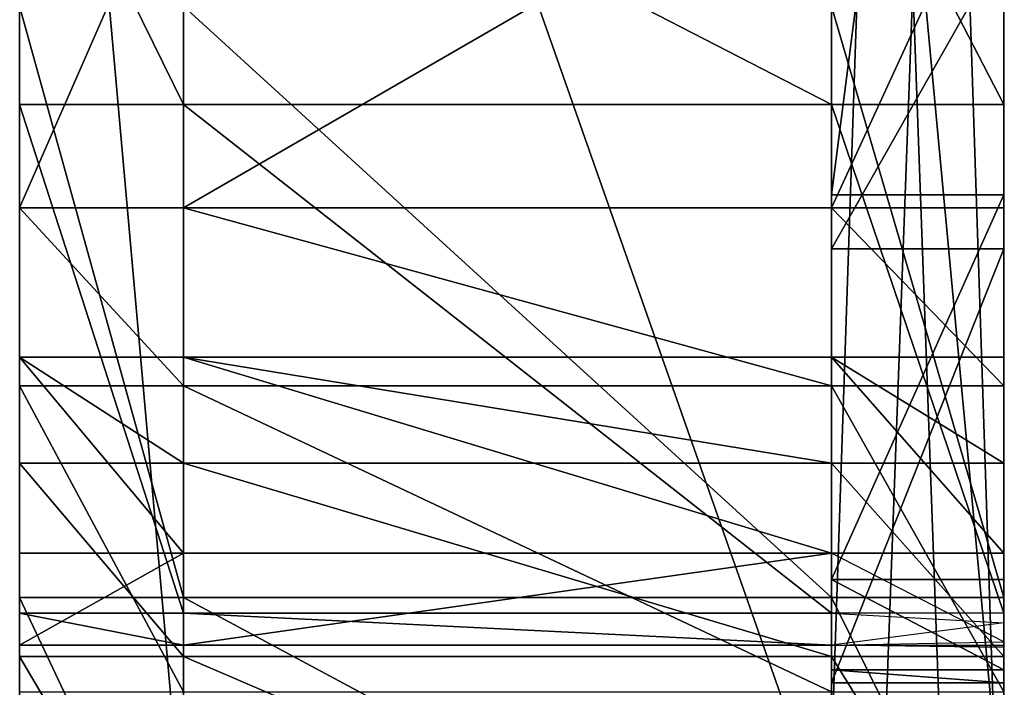
# Model space of a CAD drawing. Units: millimetres. Extents: x 486 to 866, y -255 to 115.
# Drawn here: x 712 to 714, y -98 to -97 of the extents above; entities that cross this region are included whole.
import ezdxf

# ---------------------------------------------------------------- set-up
doc = ezdxf.new("R2010")
doc.units = ezdxf.units.MM
doc.layers.get('0').update_dxf_attribs({"true_color": 0xff5454})

# ---------------------------------------------------------------- blocks, each defined once
blk = doc.blocks.new('0622_skpAB97')
for p, q in [((374.107, -187.355, 388.722), (374.107, -249.605, 412.879)), ((376.207, -249.605, 412.879), (376.207, -187.355, 388.722)), ((374.107, -252.925, 405.945), (374.107, -189.535, 381.804)), ((376.207, -252.925, 405.945), (376.207, -189.535, 381.804)), ((374.107, -210.195, 463.243), (374.107, -267.095, 487.133)), ((376.207, -267.095, 487.133), (376.207, -210.195, 463.243)), ((374.107, -270.805, 480.625), (374.107, -212.875, 456.41)), ((376.207, -212.875, 456.41), (376.207, -270.805, 480.625)), ((374.107, -226.425, 828.599), (374.107, -242.775, 820.484)), ((376.207, -242.775, 820.484), (376.207, -226.425, 828.599)), ((364.207, -250.635, 344.086), (364.207, -228.155, 320.278)), ((366.207, -250.635, 344.086), (366.207, -228.155, 320.278)), ((374.107, -228.155, 320.278), (374.107, -250.635, 344.086)), ((376.207, -228.155, 320.278), (376.207, -250.635, 344.086)), ((364.207, -241.675, 711.819), (364.207, -237.605, 680.962)), ((366.207, -241.675, 711.819), (366.207, -237.605, 680.962)), ((374.107, -237.605, 680.962), (374.107, -241.675, 711.819)), ((376.207, -237.605, 680.962), (376.207, -241.675, 711.819)), ((364.207, -238.365, 587.744), (364.207, -242.935, 556.958)), ((366.207, -238.365, 587.744), (366.207, -242.935, 556.958)), ((374.107, -242.935, 556.958), (374.107, -238.365, 587.744)), ((376.207, -242.935, 556.958), (376.207, -238.365, 587.744)), ((374.107, -243.435, 791.555), (374.107, -239.725, 774.821)), ((376.207, -239.725, 774.821), (376.207, -243.435, 791.555)), ((364.207, -240.475, 831.353), (364.207, -247.685, 826.805)), ((366.207, -240.475, 831.353), (366.207, -247.685, 826.805)), ((374.107, -247.685, 826.805), (374.107, -240.475, 831.353)), ((376.207, -247.685, 826.805), (376.207, -240.475, 831.353)), ((366.207, -241.675, 711.819), (364.207, -241.675, 711.819)), ((364.207, -247.875, 742.318), (364.207, -241.675, 711.819)), ((366.207, -247.875, 742.318), (366.207, -241.675, 711.819)), ((366.207, -241.675, 711.819), (374.107, -241.675, 711.819)), ((374.107, -241.675, 711.819), (374.107, -247.875, 742.318)), ((376.207, -241.675, 711.819), (374.107, -241.675, 711.819)), ((376.207, -241.675, 711.819), (376.207, -247.875, 742.318)), ((374.107, -242.775, 820.484), (374.107, -247.465, 815.862)), ((374.107, -242.775, 820.484), (376.207, -242.775, 820.484)), ((376.207, -247.465, 815.862), (376.207, -242.775, 820.484)), ((366.207, -242.935, 556.958), (364.207, -242.935, 556.958)), ((364.207, -242.935, 556.958), (364.207, -245.105, 554.812)), ((366.207, -242.935, 556.958), (374.107, -242.935, 556.958)), ((366.207, -242.935, 556.958), (366.207, -245.105, 554.812)), ((374.107, -245.105, 554.812), (374.107, -242.935, 556.958)), ((376.207, -242.935, 556.958), (374.107, -242.935, 556.958)), ((376.207, -245.105, 554.812), (376.207, -242.935, 556.958)), ((374.107, -248.725, 808.641), (374.107, -243.435, 791.555)), ((374.107, -243.435, 791.555), (376.207, -243.435, 791.555)), ((376.207, -243.435, 791.555), (376.207, -248.725, 808.641)), ((366.207, -244.755, 748.926), (364.207, -244.755, 748.926)), ((364.207, -244.755, 748.926), (364.207, -247.145, 747.408)), ((364.207, -246.045, 763.36), (364.207, -244.755, 748.926)), ((366.207, -246.045, 763.36), (366.207, -244.755, 748.926)), ((366.207, -244.755, 748.926), (374.107, -244.755, 748.926)), ((366.207, -244.755, 748.926), (366.207, -247.145, 747.408)), ((374.107, -244.755, 748.926), (374.107, -246.045, 763.36)), ((374.107, -247.145, 747.408), (374.107, -244.755, 748.926)), ((376.207, -244.755, 748.926), (374.107, -244.755, 748.926)), ((376.207, -245.065, 748.832), (376.207, -244.755, 748.926)), ((376.207, -244.755, 748.926), (376.207, -246.045, 763.36)), ((366.207, -245.105, 554.812), (364.207, -245.105, 554.812)), ((364.207, -245.105, 554.812), (364.207, -248.835, 554.149)), ((366.207, -245.105, 554.812), (374.107, -245.105, 554.812)), ((366.207, -245.105, 554.812), (366.207, -248.835, 554.149)), ((374.107, -248.835, 554.149), (374.107, -245.105, 554.812)), ((376.207, -245.105, 554.812), (374.107, -245.105, 554.812)), ((376.207, -245.365, 748.717), (376.207, -245.065, 748.832)), ((376.207, -248.835, 554.149), (376.207, -245.105, 554.812)), ((376.207, -245.655, 748.583), (376.207, -245.365, 748.717)), ((376.207, -245.935, 748.43), (376.207, -245.655, 748.583)), ((376.207, -246.205, 748.259), (376.207, -245.935, 748.43)), ((366.207, -246.045, 763.36), (364.207, -246.045, 763.36)), ((364.207, -248.405, 777.66), (364.207, -246.045, 763.36)), ((366.207, -248.405, 777.66), (366.207, -246.045, 763.36)), ((366.207, -246.045, 763.36), (374.107, -246.045, 763.36)), ((374.107, -246.045, 763.36), (374.107, -248.405, 777.66)), ((374.107, -246.045, 763.36), (376.207, -246.045, 763.36)), ((376.207, -246.045, 763.36), (376.207, -248.405, 777.66)), ((376.207, -246.455, 748.07), (376.207, -246.205, 748.259)), ((376.207, -246.705, 747.865), (376.207, -246.455, 748.07)), ((376.207, -246.935, 747.644), (376.207, -246.705, 747.865)), ((376.207, -247.145, 747.408), (376.207, -246.935, 747.644)), ((366.207, -247.145, 747.408), (364.207, -247.145, 747.408)), ((364.207, -247.145, 747.408), (364.207, -248.265, 744.811)), ((366.207, -247.145, 747.408), (374.107, -247.145, 747.408)), ((366.207, -247.145, 747.408), (366.207, -248.265, 744.811)), ((374.107, -248.265, 744.811), (374.107, -247.145, 747.408)), ((376.207, -247.145, 747.408), (374.107, -247.145, 747.408)), ((376.207, -247.345, 747.159), (376.207, -247.145, 747.408)), ((376.207, -247.525, 746.897), (376.207, -247.345, 747.159)), ((374.107, -247.465, 815.862), (374.107, -248.565, 813.09)), ((374.107, -247.465, 815.862), (376.207, -247.465, 815.862)), ((376.207, -248.565, 813.09), (376.207, -247.465, 815.862)), ((376.207, -247.695, 746.623), (376.207, -247.525, 746.897)), ((366.207, -247.685, 826.805), (364.207, -247.685, 826.805)), ((364.207, -247.685, 826.805), (364.207, -251.925, 823.27)), ((366.207, -247.685, 826.805), (374.107, -247.685, 826.805)), ((366.207, -247.685, 826.805), (366.207, -251.925, 823.27)), ((374.107, -251.925, 823.27), (374.107, -247.685, 826.805)), ((376.207, -247.685, 826.805), (374.107, -247.685, 826.805)), ((376.207, -251.925, 823.27), (376.207, -247.685, 826.805)), ((376.207, -247.835, 746.339), (376.207, -247.695, 746.623)), ((366.207, -247.875, 742.318), (364.207, -247.875, 742.318)), ((364.207, -248.265, 744.811), (364.207, -247.875, 742.318)), ((366.207, -248.265, 744.811), (366.207, -247.875, 742.318)), ((366.207, -247.875, 742.318), (374.107, -247.875, 742.318)), ((374.107, -247.875, 742.318), (374.107, -248.265, 744.811)), ((376.207, -247.875, 742.318), (374.107, -247.875, 742.318)), ((376.207, -247.965, 746.046), (376.207, -247.835, 746.339)), ((376.207, -247.875, 742.318), (376.207, -247.995, 742.614)), ((376.207, -248.075, 745.746), (376.207, -247.965, 746.046)), ((376.207, -247.995, 742.614), (376.207, -248.095, 742.916)), ((376.207, -248.155, 745.439), (376.207, -248.075, 745.746)), ((376.207, -248.095, 742.916), (376.207, -248.175, 743.225)), ((376.207, -248.225, 745.127), (376.207, -248.155, 745.439)), ((376.207, -248.175, 743.225), (376.207, -248.235, 743.538)), ((366.207, -248.265, 744.811), (364.207, -248.265, 744.811)), ((366.207, -248.265, 744.811), (374.107, -248.265, 744.811)), ((374.107, -248.265, 744.811), (376.207, -248.265, 744.811)), ((376.207, -248.265, 744.811), (376.207, -248.225, 745.127)), ((376.207, -248.235, 743.538), (376.207, -248.275, 743.855)), ((376.207, -248.295, 744.493), (376.207, -248.265, 744.811)), ((376.207, -248.275, 743.855), (376.207, -248.295, 744.493)), ((366.207, -248.405, 777.66), (364.207, -248.405, 777.66)), ((364.207, -251.795, 791.748), (364.207, -248.405, 777.66)), ((366.207, -251.795, 791.748), (366.207, -248.405, 777.66)), ((366.207, -248.405, 777.66), (374.107, -248.405, 777.66)), ((374.107, -248.405, 777.66), (374.107, -251.795, 791.748)), ((376.207, -248.405, 777.66), (374.107, -248.405, 777.66)), ((376.207, -248.405, 777.66), (376.207, -251.795, 791.748)), ((374.107, -248.565, 813.09), (374.107, -248.725, 808.641)), ((374.107, -248.565, 813.09), (376.207, -248.565, 813.09)), ((376.207, -248.725, 808.641), (376.207, -248.565, 813.09)), ((374.107, -248.725, 808.641), (376.207, -248.725, 808.641))]:
    blk.add_line(p, q)
at = {"color": 254, "true_color": 0xe8e8e8}
mesh = blk.add_polyface(dxfattribs=at)
corners = [(364.207, -320.805, 557.33), (364.207, -296.665, 430.208), (364.207, -320.915, 550.25), (364.207, -316.805, 564.338), (364.207, -310.765, 568.033), (364.207, -303.705, 568.593), (364.207, -248.835, 554.149), (364.207, -285.195, 399.54), (364.207, -269.765, 370.663), (364.207, -250.635, 344.086), (364.207, -228.155, 320.278), (364.207, -245.105, 554.812), (364.207, -242.935, 556.958), (364.207, -238.365, 587.744), (364.207, -235.945, 618.774), (364.207, -235.695, 649.897), (364.207, -232.725, 834.896), (364.207, -224.575, 837.369), (364.207, -195.442, 294.873), (364.207, -216.165, 838.729), (364.207, -207.645, 838.951), (364.207, -199.175, 838.03), (364.207, -192.215, 833.102), (364.207, -165.388, 278.076), (364.207, -147.895, 770.78), (364.207, -149.17, 659.09), (364.207, -146.285, 671.001), (364.207, -139.655, 765.133), (364.207, -138.695, 678.806), (364.207, -129.735, 763.925), (364.207, -128.187, 681.616), (364.207, -120.615, 764.237), (364.207, -116.485, 678.566), (364.207, -100.435, 761.485), (364.207, -105.79, 672.066), (364.207, -97.2296, 662.938), (364.207, -78.985, 749.856), (364.207, -91.4337, 651.846), (364.207, -88.9842, 638.931), (364.207, 192.355, 705.238), (364.207, 190.245, 680.149), (364.207, 187.735, 693.776), (364.207, 192.635, 675.541), (364.207, 205.915, 720.57), (364.207, -132.966, 265.512), (364.207, -148.135, 642.748), (364.207, -142.674, 627.391), (364.207, -133.296, 614.352), (364.207, -120.804, 604.246), (364.207, -99.7299, 257.736), (364.207, -112.485, 601.388), (364.207, -103.863, 603.132), (364.207, -97.3114, 609.008), (364.207, -65.633, 254.616), (364.207, -90.8583, 623.91), (364.207, -65.6751, 734.441), (364.207, 58.1749, 568.323), (364.207, 31.9249, 252.146), (364.207, 112.105, 254.845), (364.207, 61.9249, 565.76), (364.207, 66.8749, 566.225), (364.207, 112.075, 592.336), (364.207, 153.385, 624.237), (364.207, 191.915, 262.923), (364.207, 190.085, 661.361), (364.207, 271.015, 276.344), (364.207, 217.155, 737.684), (364.207, 225.825, 756.229), (364.207, 234.095, 767.401), (364.207, 248.435, 774.156), (364.207, 264.215, 772.802), (364.207, 279.555, 760.473), (364.207, 284.835, 280.165), (364.207, 296.905, 736.371), (364.207, 298.025, 285.801), (364.207, 312.585, 709.617), (364.207, 310.335, 293.15), (364.207, 321.555, 302.081), (364.207, 326.445, 681.875), (364.207, 331.475, 312.433), (364.207, 338.415, 653.269), (364.207, 339.925, 324.019), (364.207, 348.455, 623.927), (364.207, 346.755, 336.632), (364.207, 351.825, 350.045), (364.207, 356.505, 593.98), (364.207, 360.214, 403.701), (364.207, 362.535, 563.562), (364.207, 364.752, 458.248), (364.207, 365.525, 510.032), (364.207, -255.345, 817.963), (364.207, -256.225, 805.546), (364.207, -256.825, 811.829), (364.207, -251.795, 791.748), (364.207, -251.925, 823.27), (364.207, -247.685, 826.805), (364.207, -248.405, 777.66), (364.207, -246.045, 763.36), (364.207, -240.475, 831.353), (364.207, -244.755, 748.926), (364.207, -241.675, 711.819), (364.207, -237.605, 680.962), (364.207, -247.145, 747.408), (364.207, -247.875, 742.318), (364.207, -248.265, 744.811)]
mesh.append_faces([[corners[k] for k in face] for face in [(0, 1, 2), (39, 40, 41), (88, 87, 89), (90, 91, 92), (102, 103, 104)]], dxfattribs={"vtx0": -1, "color": 254})
mesh.append_faces([[corners[k] for k in face] for face in [(1, 6, 7), (7, 6, 8), (8, 6, 9), (9, 6, 10), (10, 17, 18), (18, 22, 23), (25, 24, 26), (26, 27, 28), (28, 29, 30), (30, 31, 32), (32, 33, 34), (34, 33, 35), (35, 36, 37), (37, 36, 38), (40, 39, 42), (44, 48, 49), (49, 52, 53), (53, 56, 57), (57, 56, 58), (58, 62, 63), (63, 42, 65), (65, 71, 72), (72, 73, 74), (74, 75, 76), (76, 75, 77), (77, 78, 79), (79, 80, 81), (81, 82, 83), (83, 82, 84), (84, 85, 86), (86, 87, 88), (91, 90, 93), (93, 95, 96), (96, 95, 97), (97, 98, 99), (100, 98, 101), (101, 16, 15), (103, 102, 100)]], dxfattribs={"vtx0": -1, "vtx1": -1, "color": 254})
mesh.append_faces([[corners[k] for k in face] for face in [(10, 15, 16), (23, 24, 25), (53, 38, 36), (65, 42, 43), (99, 98, 100)]], dxfattribs={"vtx0": -1, "vtx1": -1, "vtx2": -1, "color": 254})
mesh.append_faces([[corners[k] for k in face] for face in [(1, 0, 3), (1, 3, 4), (1, 4, 5), (1, 5, 6), (10, 6, 11), (10, 11, 12), (10, 12, 13), (10, 13, 14), (10, 14, 15), (10, 16, 17), (18, 17, 19), (18, 19, 20), (18, 20, 21), (18, 21, 22), (23, 22, 24), (26, 24, 27), (28, 27, 29), (30, 29, 31), (32, 31, 33), (35, 33, 36), (42, 39, 43), (25, 44, 23), (44, 25, 45), (44, 45, 46), (44, 46, 47), (44, 47, 48), (49, 48, 50), (49, 50, 51), (49, 51, 52), (53, 52, 54), (53, 54, 38), (53, 36, 55), (53, 55, 56), (58, 56, 59), (58, 59, 60), (58, 60, 61), (58, 61, 62), (63, 62, 64), (63, 64, 42), (65, 43, 66), (65, 66, 67), (65, 67, 68), (65, 68, 69), (65, 69, 70), (65, 70, 71), (72, 71, 73), (74, 73, 75), (77, 75, 78), (79, 78, 80), (81, 80, 82), (84, 82, 85), (86, 85, 87), (93, 90, 94), (93, 94, 95), (97, 95, 98), (101, 98, 16), (100, 102, 99)]], dxfattribs={"vtx0": -1, "vtx2": -1, "color": 254})
at = {"color": 18, "true_color": 0x000000}
mesh = blk.add_polyface(dxfattribs=at)
corners = [(374.107, -284.225, 422.038), (374.107, -283.745, 427.504), (374.107, -284.965, 425.513), (374.107, -252.925, 405.945), (374.107, -281.115, 428.523), (374.107, -279.335, 428.122), (374.107, -249.605, 412.879), (374.107, -189.535, 381.804), (374.107, -187.355, 388.722), (374.107, -123.485, 366.369), (374.107, -122.375, 373.372), (374.107, -55.9651, 359.919), (374.107, -55.895, 367.121), (374.107, 11.8149, 362.569), (374.107, 10.815, 370.088), (374.107, 76.475, 382.217), (374.107, 78.6249, 374.272), (374.107, 139.835, 403.276), (374.107, 143.275, 394.818), (374.107, 170.275, 417.036), (374.107, 174.675, 408.503), (374.107, 172.875, 416.959), (374.107, 175.665, 414.783), (374.107, 176.365, 411.952)]
mesh.append_faces([[corners[k] for k in face] for face in [(0, 1, 2), (22, 20, 23)]], dxfattribs={"vtx0": -1, "color": 18})
mesh.append_faces([[corners[k] for k in face] for face in [(1, 3, 4), (4, 3, 5), (5, 3, 6), (6, 7, 8), (8, 9, 10), (10, 11, 12), (12, 13, 14), (14, 13, 15), (15, 16, 17), (17, 18, 19), (19, 20, 21), (21, 20, 22)]], dxfattribs={"vtx0": -1, "vtx1": -1, "color": 18})
mesh.append_faces([[corners[k] for k in face] for face in [(1, 0, 3), (6, 3, 7), (8, 7, 9), (10, 9, 11), (12, 11, 13), (15, 13, 16), (17, 16, 18), (19, 18, 20)]], dxfattribs={"vtx0": -1, "vtx2": -1, "color": 18})
mesh = blk.add_polyface(dxfattribs=at)
corners = [(374.107, -298.975, 496.138), (374.107, -298.045, 502.04), (374.107, -299.595, 500.402), (374.107, -270.805, 480.625), (374.107, -296.095, 502.53), (374.107, -267.095, 487.133), (374.107, -212.875, 456.41), (374.107, -210.195, 463.243), (374.107, -152.175, 440.291), (374.107, -150.565, 447.394), (374.107, -89.8551, 432.566), (374.107, -89.3151, 439.887), (374.107, -27.0651, 433.377), (374.107, -27.6151, 440.864), (374.107, 33.355, 450.308), (374.107, 35.025, 442.711), (374.107, 63.215, 458.154), (374.107, 65.4549, 450.526), (374.107, 92.715, 468.143), (374.107, 95.5449, 460.475), (374.107, 95.615, 468.16), (374.107, 98.245, 463.886), (374.107, 97.805, 466.24)]
mesh.append_faces([[corners[k] for k in face] for face in [(0, 1, 2), (20, 21, 22)]], dxfattribs={"vtx0": -1, "color": 18})
mesh.append_faces([[corners[k] for k in face] for face in [(1, 3, 4), (4, 3, 5), (5, 6, 7), (7, 8, 9), (9, 10, 11), (11, 12, 13), (13, 12, 14), (14, 15, 16), (16, 17, 18), (18, 19, 20)]], dxfattribs={"vtx0": -1, "vtx1": -1, "color": 18})
mesh.append_faces([[corners[k] for k in face] for face in [(1, 0, 3), (5, 3, 6), (7, 6, 8), (9, 8, 10), (11, 10, 12), (14, 12, 15), (16, 15, 17), (18, 17, 19), (20, 19, 21)]], dxfattribs={"vtx0": -1, "vtx2": -1, "color": 18})
at = {"color": 254, "true_color": 0xe8e8e8}
mesh = blk.add_polyface(dxfattribs=at)
corners = [(376.207, -252.925, 405.945), (376.207, -250.635, 344.086), (376.207, -189.535, 381.804), (376.207, -228.155, 320.278), (376.207, -195.442, 294.873), (376.207, -165.388, 278.076), (376.207, -123.485, 366.369), (376.207, -132.966, 265.512), (376.207, -212.875, 456.41), (376.207, -249.605, 412.879), (376.207, -187.355, 388.722), (376.207, -152.175, 440.291), (376.207, -122.375, 373.372), (376.207, -245.105, 554.812), (376.207, -210.195, 463.243), (376.207, -242.935, 556.958), (376.207, -231.985, 549.658), (376.207, -235.695, 649.897), (376.207, -234.135, 753.921), (376.207, -229.945, 547.005), (376.207, -179.075, 532.845), (376.207, -150.565, 447.394), (376.207, -127.545, 525.704), (376.207, -229.995, 753.067), (376.207, -231.585, 552.485), (376.207, -229.655, 554.234), (376.207, -166.235, 763.56), (376.207, -227.055, 554.426), (376.207, -177.955, 540.782), (376.214, -148.135, 642.748), (376.207, -127.475, 533.72), (376.207, -162.105, 767.524), (376.207, -160.895, 772.483), (376.214, -149.17, 659.09), (376.214, -142.674, 627.391), (376.207, -240.475, 831.353), (376.207, -226.425, 828.599), (376.207, -232.725, 834.896), (376.207, -224.575, 837.369), (376.207, -211.985, 830.978), (376.207, -216.165, 838.729), (376.207, -207.645, 838.951), (376.207, -204.665, 830.722), (376.207, -199.175, 838.03), (376.207, -200.725, 830.115), (376.207, -198.765, 828.505), (376.207, -192.215, 833.102), (376.207, -162.045, 776.811), (376.207, -147.895, 770.78), (376.214, -146.285, 671.001), (376.207, -143.515, 767.063), (376.214, -138.695, 678.806), (376.207, -139.655, 765.133), (376.207, -129.735, 763.925)]
mesh.append_faces([[corners[k] for k in face] for face in [(0, 1, 2), (2, 5, 6), (8, 10, 11), (13, 14, 15), (16, 14, 19), (19, 14, 20), (20, 21, 22), (23, 25, 26), (26, 29, 31), (31, 29, 32), (29, 30, 34), (35, 36, 37), (37, 36, 38), (38, 39, 40), (40, 39, 41), (41, 42, 43), (43, 45, 46), (46, 47, 48), (48, 49, 50), (50, 51, 52), (52, 51, 53)]], dxfattribs={"vtx0": -1, "vtx1": -1, "color": 254})
mesh.append_faces([[corners[k] for k in face] for face in [(15, 14, 16), (17, 16, 18), (26, 28, 29), (48, 32, 33)]], dxfattribs={"vtx0": -1, "vtx1": -1, "vtx2": -1, "color": 254})
mesh.append_faces([[corners[k] for k in face] for face in [(2, 1, 3), (2, 3, 4), (2, 4, 5), (6, 5, 7), (8, 9, 10), (11, 10, 12), (20, 14, 21), (16, 23, 18), (23, 16, 24), (23, 24, 25), (26, 25, 27), (26, 27, 28), (29, 28, 30), (32, 29, 33), (38, 36, 39), (41, 39, 42), (43, 42, 44), (43, 44, 45), (46, 45, 47), (48, 47, 32), (48, 33, 49), (50, 49, 51)]], dxfattribs={"vtx0": -1, "vtx2": -1, "color": 254})
at = {"color": 18, "true_color": 0x000000}
mesh = blk.add_polyface(dxfattribs=at)
corners = [(374.107, -243.435, 791.555), (374.107, -248.565, 813.09), (374.107, -248.725, 808.641), (374.107, -247.465, 815.862), (374.107, -242.775, 820.484), (374.107, -239.725, 774.821), (374.107, -226.425, 828.599), (374.107, -237.445, 757.831), (374.107, -235.995, 755.391), (374.107, -234.135, 753.921), (374.107, -229.995, 753.067), (374.107, -166.235, 763.56), (374.107, -211.985, 830.978), (374.107, -204.665, 830.722), (374.107, -200.725, 830.115), (374.107, -198.765, 828.505), (374.107, -162.045, 776.811), (374.107, -162.105, 767.524), (374.107, -160.895, 772.483)]
mesh.append_faces([[corners[k] for k in face] for face in [(0, 1, 2), (16, 17, 18)]], dxfattribs={"vtx0": -1, "color": 18})
mesh.append_faces([[corners[k] for k in face] for face in [(1, 0, 3), (3, 0, 4), (4, 5, 6), (6, 11, 12), (12, 11, 13), (13, 11, 14), (14, 11, 15), (15, 11, 16)]], dxfattribs={"vtx0": -1, "vtx1": -1, "color": 18})
mesh.append_faces([[corners[k] for k in face] for face in [(4, 0, 5), (6, 5, 7), (6, 7, 8), (6, 8, 9), (6, 9, 10), (6, 10, 11), (16, 11, 17)]], dxfattribs={"vtx0": -1, "vtx2": -1, "color": 18})
at = {"color": 254, "true_color": 0xe8e8e8}
mesh = blk.add_polyface(dxfattribs=at)
corners = [(376.207, -187.355, 388.722), (374.107, -249.605, 412.879), (374.107, -187.355, 388.722), (376.207, -249.605, 412.879)]
mesh.append_faces([[corners[k] for k in face] for face in [(0, 1, 2), (1, 0, 3)]], dxfattribs={"vtx0": -1, "color": 254})
mesh = blk.add_polyface(dxfattribs=at)
corners = [(376.207, -252.925, 405.945), (374.107, -189.535, 381.804), (374.107, -252.925, 405.945), (376.207, -189.535, 381.804)]
mesh.append_faces([[corners[k] for k in face] for face in [(0, 1, 2), (1, 0, 3)]], dxfattribs={"vtx0": -1, "color": 254})
mesh = blk.add_polyface(dxfattribs=at)
corners = [(376.207, -210.195, 463.243), (374.107, -267.095, 487.133), (374.107, -210.195, 463.243), (376.207, -267.095, 487.133)]
mesh.append_faces([[corners[k] for k in face] for face in [(0, 1, 2), (1, 0, 3)]], dxfattribs={"vtx0": -1, "color": 254})
mesh = blk.add_polyface(dxfattribs=at)
corners = [(376.207, -270.805, 480.625), (376.207, -249.605, 412.879), (376.207, -212.875, 456.41), (376.207, -248.835, 554.149), (376.207, -267.095, 487.133), (376.207, -210.195, 463.243), (376.207, -245.105, 554.812), (376.207, -242.935, 556.958), (376.207, -231.985, 549.658), (376.207, -238.365, 587.744), (376.207, -235.945, 618.774), (376.207, -235.695, 649.897), (376.207, -247.685, 826.805), (376.207, -251.795, 791.748), (376.207, -248.565, 813.09), (376.207, -248.725, 808.641), (376.207, -247.465, 815.862), (376.207, -240.475, 831.353), (376.207, -242.775, 820.484), (376.207, -226.425, 828.599), (376.207, -248.275, 743.855), (376.207, -248.265, 744.811), (376.207, -248.295, 744.493), (376.207, -248.235, 743.538), (376.207, -248.225, 745.127), (376.207, -248.175, 743.225), (376.207, -248.155, 745.439), (376.207, -248.095, 742.916), (376.207, -248.075, 745.746), (376.207, -247.995, 742.614), (376.207, -247.965, 746.046), (376.207, -247.875, 742.318), (376.207, -247.835, 746.339), (376.207, -241.675, 711.819), (376.207, -247.695, 746.623), (376.207, -247.525, 746.897), (376.207, -247.345, 747.159), (376.207, -247.145, 747.408), (376.207, -246.935, 747.644), (376.207, -246.705, 747.865), (376.207, -246.455, 748.07), (376.207, -246.205, 748.259), (376.207, -245.935, 748.43), (376.207, -245.655, 748.583), (376.207, -245.365, 748.717), (376.207, -245.065, 748.832), (376.207, -244.755, 748.926), (376.207, -243.435, 791.555), (376.207, -239.725, 774.821), (376.207, -237.605, 680.962), (376.207, -237.445, 757.831), (376.207, -235.995, 755.391), (376.207, -234.135, 753.921), (376.207, -248.405, 777.66), (376.207, -246.045, 763.36)]
mesh.append_faces([[corners[k] for k in face] for face in [(20, 21, 22)]], dxfattribs={"vtx0": -1, "color": 254})
mesh.append_faces([[corners[k] for k in face] for face in [(0, 1, 2), (3, 5, 6), (7, 8, 9), (9, 8, 10), (10, 8, 11), (14, 13, 15), (12, 16, 17), (21, 23, 24), (24, 25, 26), (26, 27, 28), (28, 29, 30), (30, 31, 32), (32, 33, 34), (34, 33, 35), (35, 33, 36), (36, 33, 37), (37, 33, 38), (38, 33, 39), (39, 33, 40), (40, 33, 41), (41, 33, 42), (42, 33, 43), (43, 33, 44), (44, 33, 45), (45, 33, 46), (47, 33, 48), (48, 49, 50), (50, 11, 51), (51, 11, 52), (53, 15, 13), (15, 53, 47)]], dxfattribs={"vtx0": -1, "vtx1": -1, "color": 254})
mesh.append_faces([[corners[k] for k in face] for face in [(12, 13, 14), (46, 33, 47)]], dxfattribs={"vtx0": -1, "vtx1": -1, "vtx2": -1, "color": 254})
mesh.append_faces([[corners[k] for k in face] for face in [(3, 4, 5), (12, 14, 16), (17, 16, 18), (17, 18, 19), (21, 20, 23), (24, 23, 25), (26, 25, 27), (28, 27, 29), (30, 29, 31), (32, 31, 33), (48, 33, 49), (50, 49, 11), (47, 53, 54), (47, 54, 46)]], dxfattribs={"vtx0": -1, "vtx2": -1, "color": 254})
mesh = blk.add_polyface(dxfattribs=at)
corners = [(376.207, -270.805, 480.625), (374.107, -212.875, 456.41), (374.107, -270.805, 480.625), (376.207, -212.875, 456.41)]
mesh.append_faces([[corners[k] for k in face] for face in [(0, 1, 2), (1, 0, 3)]], dxfattribs={"vtx0": -1, "color": 254})
mesh = blk.add_polyface(dxfattribs=at)
corners = [(376.207, -226.425, 828.599), (374.107, -242.775, 820.484), (374.107, -226.425, 828.599), (376.207, -242.775, 820.484)]
mesh.append_faces([[corners[k] for k in face] for face in [(0, 1, 2), (1, 0, 3)]], dxfattribs={"vtx0": -1, "color": 254})
mesh = blk.add_polyface(dxfattribs=at)
corners = [(366.207, -250.635, 344.086), (364.207, -228.155, 320.278), (366.207, -228.155, 320.278), (364.207, -250.635, 344.086)]
mesh.append_faces([[corners[k] for k in face] for face in [(0, 1, 2), (1, 0, 3)]], dxfattribs={"vtx0": -1, "color": 254})
at = {"color": 18, "true_color": 0x000000}
mesh = blk.add_polyface(dxfattribs=at)
corners = [(374.107, -250.635, 344.086), (366.207, -228.155, 320.278), (374.107, -228.155, 320.278), (366.207, -250.635, 344.086)]
mesh.append_faces([[corners[k] for k in face] for face in [(0, 1, 2), (1, 0, 3)]], dxfattribs={"vtx0": -1, "color": 18})
at = {"color": 254, "true_color": 0xe8e8e8}
mesh = blk.add_polyface(dxfattribs=at)
corners = [(376.207, -250.635, 344.086), (374.107, -228.155, 320.278), (376.207, -228.155, 320.278), (374.107, -250.635, 344.086)]
mesh.append_faces([[corners[k] for k in face] for face in [(0, 1, 2), (1, 0, 3)]], dxfattribs={"vtx0": -1, "color": 254})
mesh = blk.add_polyface(dxfattribs=at)
corners = [(366.207, -241.675, 711.819), (364.207, -237.605, 680.962), (366.207, -237.605, 680.962), (364.207, -241.675, 711.819)]
mesh.append_faces([[corners[k] for k in face] for face in [(0, 1, 2), (1, 0, 3)]], dxfattribs={"vtx0": -1, "color": 254})
at = {"color": 18, "true_color": 0x000000}
mesh = blk.add_polyface(dxfattribs=at)
corners = [(374.107, -241.675, 711.819), (366.207, -237.605, 680.962), (374.107, -237.605, 680.962), (366.207, -241.675, 711.819)]
mesh.append_faces([[corners[k] for k in face] for face in [(0, 1, 2), (1, 0, 3)]], dxfattribs={"vtx0": -1, "color": 18})
at = {"color": 254, "true_color": 0xe8e8e8}
mesh = blk.add_polyface(dxfattribs=at)
corners = [(376.207, -241.675, 711.819), (374.107, -237.605, 680.962), (376.207, -237.605, 680.962), (374.107, -241.675, 711.819)]
mesh.append_faces([[corners[k] for k in face] for face in [(0, 1, 2), (1, 0, 3)]], dxfattribs={"vtx0": -1, "color": 254})
mesh = blk.add_polyface(dxfattribs=at)
corners = [(366.207, -238.365, 587.744), (364.207, -242.935, 556.958), (366.207, -242.935, 556.958), (364.207, -238.365, 587.744)]
mesh.append_faces([[corners[k] for k in face] for face in [(0, 1, 2), (1, 0, 3)]], dxfattribs={"vtx0": -1, "color": 254})
at = {"color": 18, "true_color": 0x000000}
mesh = blk.add_polyface(dxfattribs=at)
corners = [(374.107, -238.365, 587.744), (366.207, -242.935, 556.958), (374.107, -242.935, 556.958), (366.207, -238.365, 587.744)]
mesh.append_faces([[corners[k] for k in face] for face in [(0, 1, 2), (1, 0, 3)]], dxfattribs={"vtx0": -1, "color": 18})
at = {"color": 254, "true_color": 0xe8e8e8}
mesh = blk.add_polyface(dxfattribs=at)
corners = [(376.207, -238.365, 587.744), (374.107, -242.935, 556.958), (376.207, -242.935, 556.958), (374.107, -238.365, 587.744)]
mesh.append_faces([[corners[k] for k in face] for face in [(0, 1, 2), (1, 0, 3)]], dxfattribs={"vtx0": -1, "color": 254})
mesh = blk.add_polyface(dxfattribs=at)
corners = [(374.107, -243.435, 791.555), (376.207, -239.725, 774.821), (374.107, -239.725, 774.821), (376.207, -243.435, 791.555)]
mesh.append_faces([[corners[k] for k in face] for face in [(0, 1, 2), (1, 0, 3)]], dxfattribs={"vtx0": -1, "color": 254})
mesh = blk.add_polyface(dxfattribs=at)
corners = [(366.207, -247.685, 826.805), (364.207, -240.475, 831.353), (364.207, -247.685, 826.805), (366.207, -240.475, 831.353)]
mesh.append_faces([[corners[k] for k in face] for face in [(0, 1, 2), (1, 0, 3)]], dxfattribs={"vtx0": -1, "color": 254})
at = {"color": 18, "true_color": 0x000000}
mesh = blk.add_polyface(dxfattribs=at)
corners = [(374.107, -247.685, 826.805), (366.207, -240.475, 831.353), (366.207, -247.685, 826.805), (374.107, -240.475, 831.353)]
mesh.append_faces([[corners[k] for k in face] for face in [(0, 1, 2), (1, 0, 3)]], dxfattribs={"vtx0": -1, "color": 18})
at = {"color": 254, "true_color": 0xe8e8e8}
mesh = blk.add_polyface(dxfattribs=at)
corners = [(376.207, -247.685, 826.805), (374.107, -240.475, 831.353), (374.107, -247.685, 826.805), (376.207, -240.475, 831.353)]
mesh.append_faces([[corners[k] for k in face] for face in [(0, 1, 2), (1, 0, 3)]], dxfattribs={"vtx0": -1, "color": 254})
mesh = blk.add_polyface(dxfattribs=at)
corners = [(366.207, -247.875, 742.318), (364.207, -241.675, 711.819), (366.207, -241.675, 711.819), (364.207, -247.875, 742.318)]
mesh.append_faces([[corners[k] for k in face] for face in [(0, 1, 2), (1, 0, 3)]], dxfattribs={"vtx0": -1, "color": 254})
at = {"color": 18, "true_color": 0x000000}
mesh = blk.add_polyface(dxfattribs=at)
corners = [(374.107, -247.875, 742.318), (366.207, -241.675, 711.819), (374.107, -241.675, 711.819), (366.207, -247.875, 742.318)]
mesh.append_faces([[corners[k] for k in face] for face in [(0, 1, 2), (1, 0, 3)]], dxfattribs={"vtx0": -1, "color": 18})
at = {"color": 254, "true_color": 0xe8e8e8}
mesh = blk.add_polyface(dxfattribs=at)
corners = [(376.207, -247.875, 742.318), (374.107, -241.675, 711.819), (376.207, -241.675, 711.819), (374.107, -247.875, 742.318)]
mesh.append_faces([[corners[k] for k in face] for face in [(0, 1, 2), (1, 0, 3)]], dxfattribs={"vtx0": -1, "color": 254})
mesh = blk.add_polyface(dxfattribs=at)
corners = [(376.207, -242.775, 820.484), (374.107, -247.465, 815.862), (374.107, -242.775, 820.484), (376.207, -247.465, 815.862)]
mesh.append_faces([[corners[k] for k in face] for face in [(0, 1, 2), (1, 0, 3)]], dxfattribs={"vtx0": -1, "color": 254})
mesh = blk.add_polyface(dxfattribs=at)
corners = [(366.207, -245.105, 554.812), (364.207, -242.935, 556.958), (364.207, -245.105, 554.812), (366.207, -242.935, 556.958)]
mesh.append_faces([[corners[k] for k in face] for face in [(0, 1, 2), (1, 0, 3)]], dxfattribs={"vtx0": -1, "color": 254})
at = {"color": 18, "true_color": 0x000000}
mesh = blk.add_polyface(dxfattribs=at)
corners = [(374.107, -245.105, 554.812), (366.207, -242.935, 556.958), (366.207, -245.105, 554.812), (374.107, -242.935, 556.958)]
mesh.append_faces([[corners[k] for k in face] for face in [(0, 1, 2), (1, 0, 3)]], dxfattribs={"vtx0": -1, "color": 18})
at = {"color": 254, "true_color": 0xe8e8e8}
mesh = blk.add_polyface(dxfattribs=at)
corners = [(376.207, -245.105, 554.812), (374.107, -242.935, 556.958), (374.107, -245.105, 554.812), (376.207, -242.935, 556.958)]
mesh.append_faces([[corners[k] for k in face] for face in [(0, 1, 2), (1, 0, 3)]], dxfattribs={"vtx0": -1, "color": 254})
mesh = blk.add_polyface(dxfattribs=at)
corners = [(374.107, -248.725, 808.641), (376.207, -243.435, 791.555), (374.107, -243.435, 791.555), (376.207, -248.725, 808.641)]
mesh.append_faces([[corners[k] for k in face] for face in [(0, 1, 2), (1, 0, 3)]], dxfattribs={"vtx0": -1, "color": 254})
mesh = blk.add_polyface(dxfattribs=at)
corners = [(366.207, -247.145, 747.408), (364.207, -244.755, 748.926), (364.207, -247.145, 747.408), (366.207, -244.755, 748.926)]
mesh.append_faces([[corners[k] for k in face] for face in [(0, 1, 2), (1, 0, 3)]], dxfattribs={"vtx0": -1, "color": 254})
mesh = blk.add_polyface(dxfattribs=at)
corners = [(366.207, -246.045, 763.36), (364.207, -244.755, 748.926), (366.207, -244.755, 748.926), (364.207, -246.045, 763.36)]
mesh.append_faces([[corners[k] for k in face] for face in [(0, 1, 2), (1, 0, 3)]], dxfattribs={"vtx0": -1, "color": 254})
at = {"color": 18, "true_color": 0x000000}
mesh = blk.add_polyface(dxfattribs=at)
corners = [(374.107, -246.045, 763.36), (366.207, -244.755, 748.926), (374.107, -244.755, 748.926), (366.207, -246.045, 763.36)]
mesh.append_faces([[corners[k] for k in face] for face in [(0, 1, 2), (1, 0, 3)]], dxfattribs={"vtx0": -1, "color": 18})
mesh = blk.add_polyface(dxfattribs=at)
corners = [(374.107, -247.145, 747.408), (366.207, -244.755, 748.926), (366.207, -247.145, 747.408), (374.107, -244.755, 748.926)]
mesh.append_faces([[corners[k] for k in face] for face in [(0, 1, 2), (1, 0, 3)]], dxfattribs={"vtx0": -1, "color": 18})
at = {"color": 254, "true_color": 0xe8e8e8}
mesh = blk.add_polyface(dxfattribs=at)
corners = [(376.207, -246.045, 763.36), (374.107, -244.755, 748.926), (376.207, -244.755, 748.926), (374.107, -246.045, 763.36)]
mesh.append_faces([[corners[k] for k in face] for face in [(0, 1, 2), (1, 0, 3)]], dxfattribs={"vtx0": -1, "color": 254})
mesh = blk.add_polyface(dxfattribs=at)
corners = [(376.207, -247.145, 747.408), (374.107, -244.755, 748.926), (374.107, -247.145, 747.408)]
mesh.append_faces([[corners[k] for k in face] for face in [(0, 1, 2)]], dxfattribs={"color": 254})
mesh = blk.add_polyface(dxfattribs=at)
corners = [(376.207, -244.755, 748.926), (374.107, -244.755, 748.926), (376.207, -247.145, 747.408)]
mesh.append_faces([[corners[k] for k in face] for face in [(0, 1, 2)]], dxfattribs={"color": 254})
mesh = blk.add_polyface(dxfattribs=at)
corners = [(366.207, -248.835, 554.149), (364.207, -245.105, 554.812), (364.207, -248.835, 554.149), (366.207, -245.105, 554.812)]
mesh.append_faces([[corners[k] for k in face] for face in [(0, 1, 2), (1, 0, 3)]], dxfattribs={"vtx0": -1, "color": 254})
at = {"color": 18, "true_color": 0x000000}
mesh = blk.add_polyface(dxfattribs=at)
corners = [(374.107, -248.835, 554.149), (366.207, -245.105, 554.812), (366.207, -248.835, 554.149), (374.107, -245.105, 554.812)]
mesh.append_faces([[corners[k] for k in face] for face in [(0, 1, 2), (1, 0, 3)]], dxfattribs={"vtx0": -1, "color": 18})
at = {"color": 254, "true_color": 0xe8e8e8}
mesh = blk.add_polyface(dxfattribs=at)
corners = [(376.207, -248.835, 554.149), (374.107, -245.105, 554.812), (374.107, -248.835, 554.149), (376.207, -245.105, 554.812)]
mesh.append_faces([[corners[k] for k in face] for face in [(0, 1, 2), (1, 0, 3)]], dxfattribs={"vtx0": -1, "color": 254})
mesh = blk.add_polyface(dxfattribs=at)
corners = [(366.207, -248.405, 777.66), (364.207, -246.045, 763.36), (366.207, -246.045, 763.36), (364.207, -248.405, 777.66)]
mesh.append_faces([[corners[k] for k in face] for face in [(0, 1, 2), (1, 0, 3)]], dxfattribs={"vtx0": -1, "color": 254})
at = {"color": 18, "true_color": 0x000000}
mesh = blk.add_polyface(dxfattribs=at)
corners = [(374.107, -248.405, 777.66), (366.207, -246.045, 763.36), (374.107, -246.045, 763.36), (366.207, -248.405, 777.66)]
mesh.append_faces([[corners[k] for k in face] for face in [(0, 1, 2), (1, 0, 3)]], dxfattribs={"vtx0": -1, "color": 18})
at = {"color": 254, "true_color": 0xe8e8e8}
mesh = blk.add_polyface(dxfattribs=at)
corners = [(376.207, -248.405, 777.66), (374.107, -246.045, 763.36), (376.207, -246.045, 763.36), (374.107, -248.405, 777.66)]
mesh.append_faces([[corners[k] for k in face] for face in [(0, 1, 2), (1, 0, 3)]], dxfattribs={"vtx0": -1, "color": 254})
mesh = blk.add_polyface(dxfattribs=at)
corners = [(366.207, -247.145, 747.408), (364.207, -248.265, 744.811), (366.207, -248.265, 744.811), (364.207, -247.145, 747.408)]
mesh.append_faces([[corners[k] for k in face] for face in [(0, 1, 2), (1, 0, 3)]], dxfattribs={"vtx0": -1, "color": 254})
at = {"color": 18, "true_color": 0x000000}
mesh = blk.add_polyface(dxfattribs=at)
corners = [(374.107, -247.145, 747.408), (366.207, -248.265, 744.811), (374.107, -248.265, 744.811), (366.207, -247.145, 747.408)]
mesh.append_faces([[corners[k] for k in face] for face in [(0, 1, 2), (1, 0, 3)]], dxfattribs={"vtx0": -1, "color": 18})
at = {"color": 254, "true_color": 0xe8e8e8}
mesh = blk.add_polyface(dxfattribs=at)
corners = [(374.107, -247.145, 747.408), (374.107, -248.265, 744.811), (376.207, -248.225, 745.127)]
mesh.append_faces([[corners[k] for k in face] for face in [(0, 1, 2)]], dxfattribs={"color": 254})
mesh = blk.add_polyface(dxfattribs=at)
corners = [(374.107, -247.465, 815.862), (376.207, -248.565, 813.09), (374.107, -248.565, 813.09), (376.207, -247.465, 815.862)]
mesh.append_faces([[corners[k] for k in face] for face in [(0, 1, 2), (1, 0, 3)]], dxfattribs={"vtx0": -1, "color": 254})
mesh = blk.add_polyface(dxfattribs=at)
corners = [(366.207, -251.925, 823.27), (364.207, -247.685, 826.805), (364.207, -251.925, 823.27), (366.207, -247.685, 826.805)]
mesh.append_faces([[corners[k] for k in face] for face in [(0, 1, 2), (1, 0, 3)]], dxfattribs={"vtx0": -1, "color": 254})
at = {"color": 18, "true_color": 0x000000}
mesh = blk.add_polyface(dxfattribs=at)
corners = [(374.107, -251.925, 823.27), (366.207, -247.685, 826.805), (366.207, -251.925, 823.27), (374.107, -247.685, 826.805)]
mesh.append_faces([[corners[k] for k in face] for face in [(0, 1, 2), (1, 0, 3)]], dxfattribs={"vtx0": -1, "color": 18})
at = {"color": 254, "true_color": 0xe8e8e8}
mesh = blk.add_polyface(dxfattribs=at)
corners = [(376.207, -251.925, 823.27), (374.107, -247.685, 826.805), (374.107, -251.925, 823.27), (376.207, -247.685, 826.805)]
mesh.append_faces([[corners[k] for k in face] for face in [(0, 1, 2), (1, 0, 3)]], dxfattribs={"vtx0": -1, "color": 254})
mesh = blk.add_polyface(dxfattribs=at)
corners = [(376.207, -285.195, 399.54), (376.207, -284.225, 422.038), (376.207, -284.965, 425.513), (376.207, -269.765, 370.663), (376.207, -252.925, 405.945), (376.207, -250.635, 344.086), (376.207, -321.225, 552.266), (376.207, -321.175, 555.324), (376.207, -321.255, 554.306), (376.207, -321.105, 551.253), (376.207, -321.025, 556.333), (376.207, -320.915, 550.25), (376.207, -320.805, 557.33), (376.207, -296.665, 430.208), (376.207, -320.515, 558.31), (376.207, -320.165, 559.268), (376.207, -319.755, 560.201), (376.207, -319.275, 561.104), (376.207, -318.745, 561.973), (376.207, -318.145, 562.804), (376.207, -316.805, 564.338), (376.207, -310.765, 568.033), (376.207, -304.715, 568.718), (376.207, -303.705, 568.593), (376.207, -299.595, 500.402), (376.207, -298.975, 496.138), (376.207, -270.805, 480.625), (376.207, -283.745, 427.504), (376.207, -281.115, 428.523), (376.207, -279.335, 428.122), (376.207, -249.605, 412.879), (376.207, -248.835, 554.149), (376.207, -298.045, 502.04), (376.207, -296.095, 502.53), (376.207, -267.095, 487.133), (376.207, -256.715, 808.033), (376.207, -256.825, 811.829), (376.207, -256.835, 809.295), (376.207, -256.695, 813.09), (376.207, -256.515, 806.781), (376.207, -256.485, 814.34), (376.207, -256.225, 805.546), (376.207, -256.185, 815.572), (376.207, -251.795, 791.748), (376.207, -255.805, 816.781), (376.207, -255.345, 817.963), (376.207, -254.805, 819.111), (376.207, -254.185, 820.221), (376.207, -253.505, 821.287), (376.207, -251.925, 823.27), (376.207, -247.685, 826.805)]
mesh.append_faces([[corners[k] for k in face] for face in [(6, 7, 8), (35, 36, 37)]], dxfattribs={"vtx0": -1, "color": 254})
mesh.append_faces([[corners[k] for k in face] for face in [(1, 3, 4), (7, 9, 10), (10, 11, 12), (12, 13, 14), (14, 13, 15), (15, 13, 16), (16, 13, 17), (17, 13, 18), (18, 13, 19), (19, 13, 20), (20, 13, 21), (21, 13, 22), (22, 13, 23), (24, 13, 25), (25, 13, 26), (36, 35, 38), (38, 39, 40), (40, 41, 42), (42, 43, 44), (44, 43, 45), (45, 43, 46), (46, 43, 47), (47, 43, 48), (48, 43, 49), (49, 43, 50)]], dxfattribs={"vtx0": -1, "vtx1": -1, "color": 254})
mesh.append_faces([[corners[k] for k in face] for face in [(23, 13, 24), (26, 13, 2)]], dxfattribs={"vtx0": -1, "vtx1": -1, "vtx2": -1, "color": 254})
mesh.append_faces([[corners[k] for k in face] for face in [(0, 1, 2), (1, 0, 3), (4, 3, 5), (7, 6, 9), (10, 9, 11), (12, 11, 13), (2, 13, 0), (26, 2, 27), (26, 27, 28), (26, 28, 29), (26, 29, 30), (24, 31, 23), (31, 24, 32), (31, 32, 33), (31, 33, 34), (38, 35, 39), (40, 39, 41), (42, 41, 43)]], dxfattribs={"vtx0": -1, "vtx2": -1, "color": 254})
mesh = blk.add_polyface(dxfattribs=at)
corners = [(366.207, -248.265, 744.811), (364.207, -247.875, 742.318), (366.207, -247.875, 742.318), (364.207, -248.265, 744.811)]
mesh.append_faces([[corners[k] for k in face] for face in [(0, 1, 2), (1, 0, 3)]], dxfattribs={"vtx0": -1, "color": 254})
at = {"color": 18, "true_color": 0x000000}
mesh = blk.add_polyface(dxfattribs=at)
corners = [(374.107, -248.265, 744.811), (366.207, -247.875, 742.318), (374.107, -247.875, 742.318), (366.207, -248.265, 744.811)]
mesh.append_faces([[corners[k] for k in face] for face in [(0, 1, 2), (1, 0, 3)]], dxfattribs={"vtx0": -1, "color": 18})
at = {"color": 254, "true_color": 0xe8e8e8}
mesh = blk.add_polyface(dxfattribs=at)
corners = [(374.107, -248.265, 744.811), (374.107, -247.875, 742.318), (376.207, -247.995, 742.614)]
mesh.append_faces([[corners[k] for k in face] for face in [(0, 1, 2)]], dxfattribs={"color": 254})
mesh = blk.add_polyface(dxfattribs=at)
corners = [(374.107, -248.265, 744.811), (376.207, -248.275, 743.855), (376.207, -248.295, 744.493)]
mesh.append_faces([[corners[k] for k in face] for face in [(0, 1, 2)]], dxfattribs={"color": 254})
mesh = blk.add_polyface(dxfattribs=at)
corners = [(366.207, -251.795, 791.748), (364.207, -248.405, 777.66), (366.207, -248.405, 777.66), (364.207, -251.795, 791.748)]
mesh.append_faces([[corners[k] for k in face] for face in [(0, 1, 2), (1, 0, 3)]], dxfattribs={"vtx0": -1, "color": 254})
at = {"color": 18, "true_color": 0x000000}
mesh = blk.add_polyface(dxfattribs=at)
corners = [(374.107, -251.795, 791.748), (366.207, -248.405, 777.66), (374.107, -248.405, 777.66), (366.207, -251.795, 791.748)]
mesh.append_faces([[corners[k] for k in face] for face in [(0, 1, 2), (1, 0, 3)]], dxfattribs={"vtx0": -1, "color": 18})
at = {"color": 254, "true_color": 0xe8e8e8}
mesh = blk.add_polyface(dxfattribs=at)
corners = [(376.207, -251.795, 791.748), (374.107, -248.405, 777.66), (376.207, -248.405, 777.66), (374.107, -251.795, 791.748)]
mesh.append_faces([[corners[k] for k in face] for face in [(0, 1, 2), (1, 0, 3)]], dxfattribs={"vtx0": -1, "color": 254})
mesh = blk.add_polyface(dxfattribs=at)
corners = [(374.107, -248.565, 813.09), (376.207, -248.725, 808.641), (374.107, -248.725, 808.641), (376.207, -248.565, 813.09)]
mesh.append_faces([[corners[k] for k in face] for face in [(0, 1, 2), (1, 0, 3)]], dxfattribs={"vtx0": -1, "color": 254})

msp = doc.modelspace()

# ---------------------------------------------------------------- block references
at = {"xscale": 0.1, "yscale": 0.1, "zscale": 0.1}
msp.add_blockref('0622_skpAB97', (675.8891, -72.8257), dxfattribs=at)

doc.saveas('drawing.dxf')
